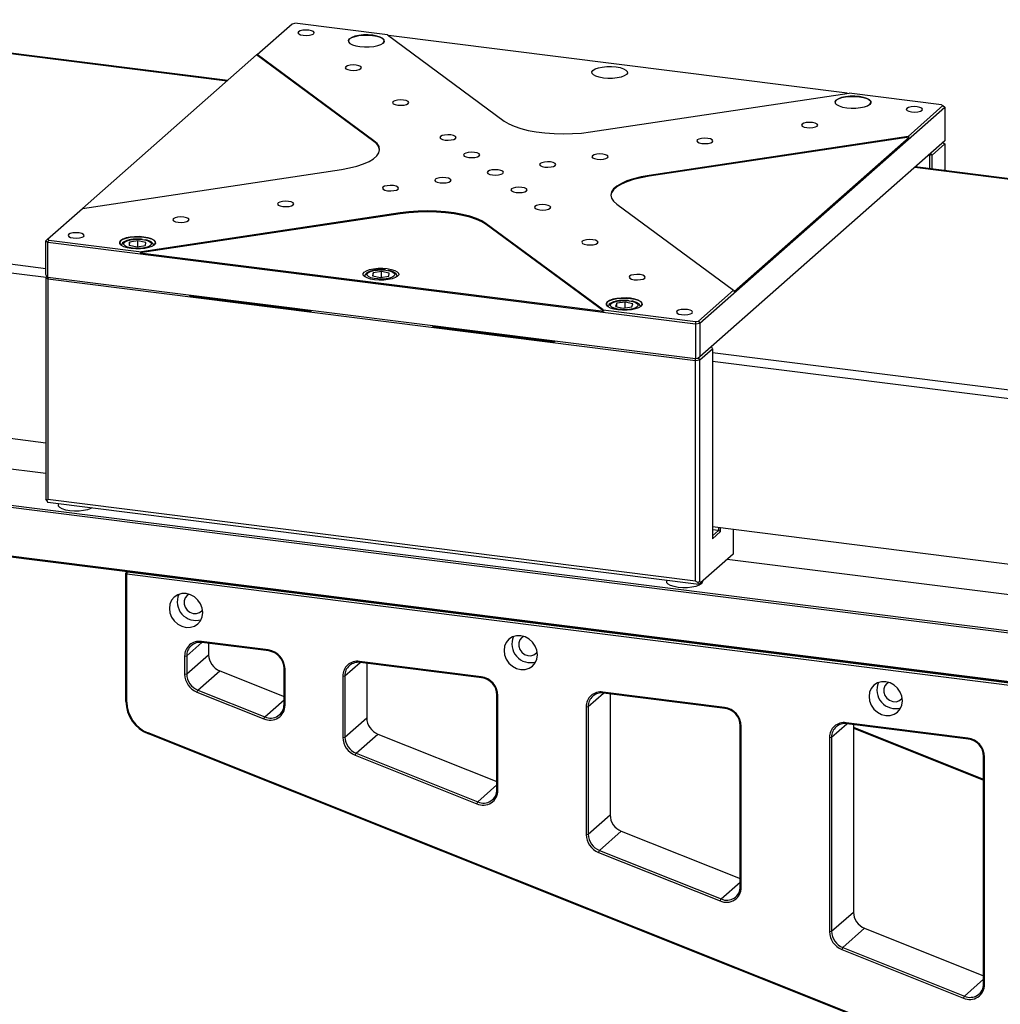
# Model space of a CAD drawing. Units: millimetres. Extents: x 12216 to 12513, y -7597 to -7387.
# Drawn here: x 12351 to 12390, y -7573 to -7533 of the extents above; entities that cross this region are included whole.
import ezdxf

# ---------------------------------------------------------------- set-up
doc = ezdxf.new("R2010")
doc.units = ezdxf.units.MM
doc.header["$LTSCALE"] = 10

msp = doc.modelspace()

# ---------------------------------------------------------------- linework, layer by layer
at = {"color": 8, "linetype": 'Continuous', "lineweight": 25}
for p, q in [((12339.6829, -7533.5009), (12358.9571, -7535.9293)), ((12386.4396, -7539.3917), (12408.0243, -7542.1111)), ((12351.7037, -7543.4466), (12331.3178, -7540.8782)), ((12331.2259, -7541.2044), (12351.7162, -7543.786)), ((12399.6592, -7549.4884), (12378.3541, -7546.8042)), ((12378.3541, -7547.142), (12399.3274, -7549.7844)), ((12357.3353, -7558.931), (12357.9433, -7558.3948)), ((12363.6587, -7559.7277), (12364.2667, -7559.1915)), ((12360.4595, -7561.3671), (12361.2266, -7560.6906)), ((12373.387, -7560.9534), (12373.995, -7560.4171)), ((12383.1153, -7562.179), (12383.7233, -7561.6428)), ((12368.9718, -7564.7654), (12369.7389, -7564.0889)), ((12378.7001, -7568.6491), (12379.4672, -7567.9725)), ((12388.4284, -7572.5328), (12389.1955, -7571.8562))]:
    msp.add_line(p, q, dxfattribs=at)
at = {"color": 7, "linetype": 'Continuous', "lineweight": 25}
for p, q in [((12358.9739, -7535.9144), (12339.7154, -7533.4881)), ((12361.5449, -7533.6471), (12361.6633, -7533.6292)), ((12365.3608, -7534.0951), (12361.6633, -7533.6292)), ((12360.1474, -7534.8796), (12361.5449, -7533.6471)), ((12365.3608, -7534.0951), (12370.0313, -7537.5439)), ((12383.7344, -7536.4328), (12365.3981, -7534.1227)), ((12360.1247, -7534.8996), (12353.1715, -7541.0317)), ((12360.1474, -7534.8796), (12360.1247, -7534.8996)), ((12364.8179, -7538.3651), (12360.1247, -7534.8996)), ((12364.8179, -7538.3283), (12360.1474, -7534.8796)), ((12373.4708, -7537.9772), (12383.8172, -7536.4204)), ((12387.5146, -7536.8862), (12383.8172, -7536.4204)), ((12377.8485, -7545.6201), (12387.6384, -7536.9862)), ((12387.5681, -7536.9257), (12386.1706, -7538.1582)), ((12387.5146, -7536.8862), (12387.5681, -7536.9257)), ((12387.5681, -7536.9257), (12387.6384, -7536.9862)), ((12387.6384, -7536.9862), (12387.6384, -7538.3345)), ((12364.8179, -7538.3283), (12364.8179, -7538.3651)), ((12386.1706, -7538.1582), (12375.8242, -7539.715)), ((12386.2209, -7538.1874), (12375.8242, -7539.7518)), ((12387.6384, -7538.3345), (12377.8485, -7546.9683)), ((12379.2174, -7544.3638), (12386.2209, -7538.1874)), ((12386.2209, -7538.1874), (12386.1706, -7538.1582)), ((12387.1328, -7538.9029), (12387.6384, -7538.457)), ((12387.5681, -7538.3965), (12387.6384, -7538.457)), ((12387.6384, -7538.457), (12387.6384, -7539.5258)), ((12386.9882, -7538.9078), (12387.049, -7538.9155)), ((12387.0909, -7538.8786), (12387.049, -7538.9155)), ((12387.049, -7539.4516), (12387.049, -7538.9155)), ((12387.072, -7538.834), (12387.0909, -7538.8786)), ((12387.1328, -7538.9029), (12387.0909, -7538.8786)), ((12387.1328, -7539.4621), (12387.1328, -7538.9029)), ((12353.1715, -7541.0317), (12363.5179, -7539.4748)), ((12408.0411, -7542.0963), (12386.4564, -7539.3769)), ((12375.8242, -7539.715), (12375.8242, -7539.7518)), ((12351.774, -7542.2642), (12353.1715, -7541.0317)), ((12374.5242, -7540.8615), (12379.1947, -7544.3103)), ((12365.8713, -7541.2494), (12355.4747, -7542.8138)), ((12365.8713, -7541.2126), (12355.5249, -7542.7695)), ((12365.8713, -7541.2126), (12365.8713, -7541.2494)), ((12373.9813, -7545.0948), (12369.3108, -7541.646)), ((12369.3108, -7541.646), (12369.3108, -7541.6827)), ((12374.004, -7545.1483), (12369.3108, -7541.6827)), ((12351.7037, -7542.3262), (12351.774, -7542.2642)), ((12351.8275, -7542.3037), (12351.774, -7542.2642)), ((12351.7037, -7542.3262), (12351.7793, -7542.382)), ((12351.7037, -7543.6744), (12351.7037, -7542.3262)), ((12351.7793, -7542.382), (12351.8275, -7542.3037)), ((12351.7793, -7542.382), (12377.6809, -7545.6453)), ((12351.7793, -7543.7915), (12351.7793, -7542.382)), ((12351.8275, -7542.3037), (12355.5249, -7542.7695)), ((12355.0538, -7542.3839), (12355.036, -7542.5088)), ((12355.036, -7542.5088), (12355.3517, -7542.5764)), ((12355.3873, -7542.3265), (12355.0538, -7542.3839)), ((12355.0538, -7542.5126), (12355.0538, -7542.3839)), ((12355.3517, -7542.5764), (12355.6853, -7542.5191)), ((12355.7031, -7542.3942), (12355.3873, -7542.3265)), ((12355.3873, -7542.5703), (12355.3873, -7542.3265)), ((12355.6853, -7542.5191), (12355.7031, -7542.3942)), ((12355.4747, -7542.8138), (12355.5249, -7542.7695)), ((12355.4747, -7542.8138), (12374.004, -7545.1483)), ((12351.7415, -7543.7636), (12351.7037, -7543.6744)), ((12351.7415, -7543.7636), (12351.7037, -7543.797)), ((12351.7037, -7543.797), (12351.7793, -7543.8528)), ((12351.7037, -7543.797), (12351.7037, -7552.6575)), ((12351.7793, -7543.7915), (12351.7415, -7543.7636)), ((12377.6809, -7547.0548), (12351.7793, -7543.7915)), ((12351.8143, -7543.7959), (12351.7793, -7543.8528)), ((12351.7793, -7543.8528), (12377.6809, -7547.1161)), ((12351.7793, -7543.8528), (12351.7793, -7552.6775)), ((12364.7841, -7543.6085), (12364.7626, -7543.7334)), ((12364.7626, -7543.7334), (12365.0764, -7543.802)), ((12365.1193, -7543.5523), (12364.7841, -7543.6085)), ((12364.7841, -7543.7381), (12364.7841, -7543.6085)), ((12365.0764, -7543.802), (12365.4116, -7543.7458)), ((12365.433, -7543.6209), (12365.1193, -7543.5523)), ((12365.1193, -7543.7948), (12365.1193, -7543.5523)), ((12365.4116, -7543.7458), (12365.433, -7543.6209)), ((12357.4506, -7544.506), (12357.4431, -7544.5326)), ((12357.4431, -7544.5326), (12357.4704, -7544.5085)), ((12357.4431, -7544.5326), (12362.3073, -7545.1454)), ((12379.1947, -7544.3103), (12377.7972, -7545.5428)), ((12379.1947, -7544.3103), (12379.2174, -7544.3638)), ((12374.5241, -7544.8286), (12374.4823, -7544.9529)), ((12374.4823, -7544.9529), (12374.7843, -7545.0271)), ((12374.8679, -7544.7785), (12374.5241, -7544.8286)), ((12374.5241, -7544.9632), (12374.5241, -7544.8286)), ((12374.7843, -7545.0271), (12375.1282, -7544.977)), ((12375.17, -7544.8527), (12374.8679, -7544.7785)), ((12374.8679, -7545.0149), (12374.8679, -7544.7785)), ((12375.1282, -7544.977), (12375.17, -7544.8527)), ((12362.3147, -7545.1189), (12362.3073, -7545.1454)), ((12373.9813, -7545.0948), (12374.004, -7545.1483)), ((12373.9813, -7545.0948), (12377.6787, -7545.5606)), ((12367.1714, -7545.7583), (12367.1789, -7545.7317)), ((12367.1714, -7545.7583), (12367.1987, -7545.7342)), ((12367.1714, -7545.7583), (12372.0356, -7546.3711)), ((12377.6787, -7545.5606), (12377.7972, -7545.5428)), ((12377.6787, -7545.5606), (12377.6809, -7545.6453)), ((12377.6809, -7545.6453), (12377.8485, -7545.6201)), ((12377.6809, -7545.6453), (12377.6809, -7547.0548)), ((12377.7972, -7545.5428), (12377.8485, -7545.6201)), ((12377.8485, -7545.6201), (12377.8485, -7546.9683)), ((12372.043, -7546.3445), (12372.0356, -7546.3711)), ((12378.3352, -7546.6004), (12378.2933, -7546.5761)), ((12378.3541, -7546.645), (12378.3352, -7546.6004)), ((12377.8485, -7546.9683), (12377.7647, -7547.0422)), ((12377.8485, -7547.0909), (12377.7972, -7547.0136)), ((12377.8485, -7547.0909), (12378.3541, -7546.645)), ((12378.3541, -7546.645), (12378.3541, -7554.2441)), ((12377.6809, -7547.1161), (12377.6793, -7547.0546)), ((12377.7647, -7547.0422), (12377.6809, -7547.0548)), ((12377.6809, -7547.1161), (12377.8485, -7547.0909)), ((12377.6809, -7555.9408), (12377.6809, -7547.1161)), ((12377.8485, -7555.9515), (12377.8485, -7547.0909)), ((12309.5701, -7547.7655), (12401.0875, -7559.2956)), ((12309.522, -7547.8438), (12401.0897, -7559.3803)), ((12331.2259, -7547.823), (12351.7037, -7550.4029)), ((12351.7037, -7551.6377), (12332.7369, -7549.2481)), ((12401.0897, -7561.3413), (12309.522, -7549.8049)), ((12401.0875, -7561.3792), (12309.5701, -7549.8491)), ((12351.7415, -7552.7109), (12351.7037, -7552.6575)), ((12351.7037, -7552.6575), (12351.7362, -7552.7156)), ((12351.7875, -7552.7929), (12351.7362, -7552.7156)), ((12351.7793, -7552.6775), (12351.7415, -7552.7109)), ((12351.7415, -7552.7109), (12351.7875, -7552.7929)), ((12377.6809, -7555.9408), (12351.7793, -7552.6775)), ((12377.8107, -7556.0715), (12351.7875, -7552.7929)), ((12378.3541, -7553.7605), (12398.9238, -7556.3521)), ((12378.592, -7553.9116), (12378.3541, -7553.8817)), ((12378.592, -7553.9116), (12378.3541, -7554.1215)), ((12378.3541, -7554.2441), (12378.6758, -7553.9603)), ((12378.592, -7553.7905), (12378.592, -7553.9116)), ((12378.6758, -7553.9603), (12378.592, -7553.9116)), ((12378.6758, -7553.9603), (12378.6758, -7553.8011)), ((12379.1814, -7553.8648), (12379.1814, -7554.8626)), ((12379.1814, -7554.8626), (12377.881, -7556.0095)), ((12398.9238, -7557.5869), (12378.9463, -7555.07)), ((12354.964, -7555.5682), (12354.9032, -7555.6218)), ((12354.9032, -7555.6218), (12354.941, -7555.6497)), ((12354.9032, -7560.7511), (12354.9032, -7555.6218)), ((12354.941, -7555.6497), (12354.964, -7555.5682)), ((12354.941, -7555.6497), (12401.2721, -7561.4869)), ((12354.941, -7560.7791), (12354.941, -7555.6497)), ((12354.964, -7555.5682), (12401.2343, -7561.3977)), ((12377.7647, -7555.9895), (12377.6809, -7555.9408)), ((12377.8485, -7555.9515), (12377.7647, -7555.9895)), ((12377.8107, -7556.0715), (12377.7647, -7555.9895)), ((12377.881, -7556.0095), (12377.8107, -7556.0715)), ((12377.881, -7556.0095), (12377.8485, -7555.9515)), ((12360.5956, -7558.6909), (12357.9203, -7558.3538)), ((12357.9203, -7558.3538), (12357.9433, -7558.3948)), ((12360.6186, -7558.7319), (12357.9433, -7558.3948)), ((12358.2086, -7558.4282), (12358.2086, -7558.8809)), ((12360.5956, -7558.6909), (12360.6186, -7558.7319)), ((12357.2515, -7558.9436), (12357.3353, -7558.931)), ((12357.2515, -7558.9436), (12357.2515, -7559.6637)), ((12357.3353, -7559.6511), (12358.2086, -7558.8809)), ((12357.3353, -7558.931), (12357.3353, -7559.6511)), ((12369.1079, -7559.7633), (12364.2437, -7559.1505)), ((12364.2437, -7559.1505), (12364.2667, -7559.1915)), ((12369.1309, -7559.8043), (12364.2667, -7559.1915)), ((12364.532, -7559.2249), (12364.532, -7561.4053)), ((12357.7842, -7560.2991), (12358.6575, -7559.529)), ((12358.6575, -7559.529), (12361.2266, -7560.5546)), ((12361.2644, -7559.4492), (12361.2266, -7559.4213)), ((12361.2266, -7560.8723), (12361.2266, -7559.4213)), ((12361.2644, -7560.9002), (12361.2644, -7559.4492)), ((12357.2515, -7559.6637), (12357.3353, -7559.6511)), ((12363.5749, -7559.7403), (12363.6587, -7559.7277)), ((12363.5749, -7559.7403), (12363.5749, -7562.1881)), ((12363.6587, -7559.7277), (12363.6587, -7562.1755)), ((12369.1079, -7559.7633), (12369.1309, -7559.8043)), ((12357.7453, -7560.3765), (12357.7842, -7560.2991)), ((12357.7453, -7560.3765), (12360.4206, -7561.4446)), ((12357.7842, -7560.2991), (12360.4595, -7561.3671)), ((12378.8362, -7560.989), (12373.972, -7560.3761)), ((12373.972, -7560.3761), (12373.995, -7560.4171)), ((12354.941, -7560.7791), (12354.9032, -7560.7511)), ((12369.7767, -7560.5217), (12369.7389, -7560.4937)), ((12369.7389, -7564.2705), (12369.7389, -7560.4937)), ((12369.7767, -7564.2985), (12369.7767, -7560.5217)), ((12378.8592, -7561.03), (12373.995, -7560.4171)), ((12374.2603, -7560.4506), (12374.2603, -7565.289)), ((12361.2266, -7560.8723), (12361.2644, -7560.9002)), ((12373.3032, -7560.966), (12373.387, -7560.9534)), ((12373.3032, -7560.966), (12373.3032, -7566.0718)), ((12373.387, -7560.9534), (12373.387, -7566.0592)), ((12378.8362, -7560.989), (12378.8592, -7561.03)), ((12360.4206, -7561.4446), (12360.4595, -7561.3671)), ((12363.6587, -7562.1755), (12364.532, -7561.4053)), ((12379.505, -7561.7473), (12379.4672, -7561.7194)), ((12379.4672, -7568.1542), (12379.4672, -7561.7194)), ((12379.505, -7568.1822), (12379.505, -7561.7473)), ((12388.5645, -7562.2146), (12383.7003, -7561.6018)), ((12383.7003, -7561.6018), (12383.7233, -7561.6428)), ((12388.5875, -7562.2556), (12383.7233, -7561.6428)), ((12383.9886, -7561.6762), (12383.9886, -7569.1727)), ((12383.9886, -7561.7838), (12389.1955, -7563.8625)), ((12383.9886, -7561.8178), (12389.1955, -7563.8965)), ((12395.1124, -7577.7068), (12355.794, -7562.0103)), ((12355.8011, -7562.0472), (12355.794, -7562.0103)), ((12395.1194, -7577.7437), (12355.8011, -7562.0472)), ((12363.5749, -7562.1881), (12363.6587, -7562.1755)), ((12364.1076, -7562.8235), (12364.9809, -7562.0534)), ((12364.9809, -7562.0534), (12369.7389, -7563.9528)), ((12383.0315, -7562.1916), (12383.1153, -7562.179)), ((12383.0315, -7562.1916), (12383.0315, -7569.9555)), ((12383.1153, -7562.179), (12383.1153, -7569.9429)), ((12388.5645, -7562.2146), (12388.5875, -7562.2556)), ((12364.0687, -7562.9009), (12364.1076, -7562.8235)), ((12364.0687, -7562.9009), (12368.9329, -7564.8428)), ((12364.1076, -7562.8235), (12368.9718, -7564.7654)), ((12389.2333, -7562.973), (12389.1955, -7562.9451)), ((12389.1955, -7572.0379), (12389.1955, -7562.9451)), ((12389.2333, -7572.0659), (12389.2333, -7562.973)), ((12369.7389, -7564.2705), (12369.7767, -7564.2985)), ((12368.9329, -7564.8428), (12368.9718, -7564.7654)), ((12373.387, -7566.0592), (12374.2603, -7565.289)), ((12373.3032, -7566.0718), (12373.387, -7566.0592)), ((12373.8359, -7566.7072), (12374.7092, -7565.9371)), ((12374.7092, -7565.9371), (12379.4672, -7567.8365)), ((12373.797, -7566.7846), (12373.8359, -7566.7072)), ((12373.797, -7566.7846), (12378.6612, -7568.7265)), ((12373.8359, -7566.7072), (12378.7001, -7568.6491)), ((12379.4672, -7568.1542), (12379.505, -7568.1822)), ((12378.6612, -7568.7265), (12378.7001, -7568.6491)), ((12383.1153, -7569.9429), (12383.9886, -7569.1727)), ((12384.4375, -7569.8208), (12383.5642, -7570.5909)), ((12384.4375, -7569.8208), (12389.1955, -7571.7202)), ((12383.0315, -7569.9555), (12383.1153, -7569.9429)), ((12383.5642, -7570.5909), (12383.5253, -7570.6683)), ((12383.5642, -7570.5909), (12388.4284, -7572.5328)), ((12383.5253, -7570.6683), (12388.3895, -7572.6102)), ((12389.2333, -7572.0659), (12389.1955, -7572.0379)), ((12388.3895, -7572.6102), (12388.4284, -7572.5328))]:
    msp.add_line(p, q, dxfattribs=at)
at = {"color": 7, "linetype": 'Continuous', "lineweight": 25, "flags": 128}
for points in [[(12361.9919, -7534.1107), (12362.117, -7534.1177), (12362.2406, -7534.1081), (12362.3437, -7534.0836), (12362.4109, -7534.0477), (12362.4317, -7534.006), (12362.4031, -7533.9648), (12362.3294, -7533.9304), (12362.2218, -7533.9081), (12362.0967, -7533.9011), (12361.9731, -7533.9107), (12361.87, -7533.9352), (12361.8028, -7533.9711), (12361.782, -7534.0128), (12361.8106, -7534.054), (12361.8844, -7534.0884), (12361.9919, -7534.1107)], [(12364.262, -7534.56), (12364.4446, -7534.5743), (12364.632, -7534.5723), (12364.8115, -7534.5543), (12364.9708, -7534.5214), (12365.0992, -7534.4758), (12365.1878, -7534.4207), (12365.2306, -7534.3599), (12365.2248, -7534.2974), (12365.1706, -7534.2376), (12365.0718, -7534.1845), (12364.9351, -7534.1417), (12364.7699, -7534.1121), (12364.5873, -7534.0978), (12364.3999, -7534.0998), (12364.2204, -7534.1179), (12364.0611, -7534.1508), (12363.9327, -7534.1964), (12363.8441, -7534.2514), (12363.8013, -7534.3123), (12363.8071, -7534.3747), (12363.8613, -7534.4346), (12363.9601, -7534.4877), (12364.0968, -7534.5305), (12364.262, -7534.56)], [(12363.8471, -7534.4234), (12363.8103, -7534.3776), (12363.8045, -7534.3154), (12363.8471, -7534.2549), (12363.9353, -7534.2), (12364.0631, -7534.1547), (12364.2218, -7534.1219), (12364.4005, -7534.1039), (12364.587, -7534.102), (12364.7687, -7534.1162), (12364.9332, -7534.1456), (12365.0693, -7534.1882), (12365.1676, -7534.2411), (12365.2216, -7534.3006), (12365.2274, -7534.3628), (12365.1848, -7534.4234), (12365.1848, -7534.4234)], [(12363.883, -7535.5071), (12364.0081, -7535.5141), (12364.1316, -7535.5045), (12364.2348, -7535.4799), (12364.3019, -7535.4441), (12364.3227, -7535.4024), (12364.2941, -7535.3612), (12364.2204, -7535.3268), (12364.1128, -7535.3044), (12363.9877, -7535.2975), (12363.8642, -7535.307), (12363.761, -7535.3316), (12363.6939, -7535.3675), (12363.6731, -7535.4092), (12363.7017, -7535.4504), (12363.7754, -7535.4847), (12363.883, -7535.5071)], [(12373.9915, -7535.8214), (12373.827, -7535.792), (12373.6909, -7535.7494), (12373.5926, -7535.6966), (12373.5386, -7535.637), (12373.5328, -7535.5748), (12373.5754, -7535.5142), (12373.6637, -7535.4594), (12373.7914, -7535.4141), (12373.9501, -7535.3813), (12374.1288, -7535.3633), (12374.3153, -7535.3613), (12374.497, -7535.3756), (12374.6615, -7535.405), (12374.7976, -7535.4476), (12374.8959, -7535.5004), (12374.9499, -7535.56), (12374.9557, -7535.6222), (12374.9131, -7535.6828), (12374.8249, -7535.7376), (12374.6971, -7535.7829), (12374.5384, -7535.8157), (12374.3597, -7535.8337), (12374.1732, -7535.8357), (12373.9915, -7535.8214)], [(12365.774, -7536.9035), (12365.8991, -7536.9104), (12366.0227, -7536.9009), (12366.1258, -7536.8763), (12366.193, -7536.8405), (12366.2138, -7536.7988), (12366.1852, -7536.7576), (12366.1114, -7536.7232), (12366.0039, -7536.7008), (12365.8788, -7536.6939), (12365.7552, -7536.7034), (12365.6521, -7536.728), (12365.5849, -7536.7639), (12365.5641, -7536.8056), (12365.5927, -7536.8467), (12365.6665, -7536.8811), (12365.774, -7536.9035)], [(12383.7186, -7537.0113), (12383.9012, -7537.0256), (12384.0886, -7537.0237), (12384.2681, -7537.0056), (12384.4274, -7536.9727), (12384.5558, -7536.9271), (12384.6444, -7536.872), (12384.6873, -7536.8112), (12384.6814, -7536.7487), (12384.6272, -7536.6889), (12384.5284, -7536.6358), (12384.3917, -7536.593), (12384.2265, -7536.5634), (12384.044, -7536.5491), (12383.8566, -7536.5511), (12383.6771, -7536.5692), (12383.5177, -7536.6021), (12383.3893, -7536.6477), (12383.3007, -7536.7027), (12383.2579, -7536.7636), (12383.2637, -7536.8261), (12383.3179, -7536.8859), (12383.4167, -7536.939), (12383.5534, -7536.9818), (12383.7186, -7537.0113)], [(12383.3037, -7536.8747), (12383.267, -7536.8289), (12383.2611, -7536.7668), (12383.3037, -7536.7062), (12383.392, -7536.6514), (12383.5197, -7536.606), (12383.6784, -7536.5732), (12383.8571, -7536.5552), (12384.0436, -7536.5533), (12384.2254, -7536.5675), (12384.3898, -7536.5969), (12384.5259, -7536.6395), (12384.6242, -7536.6924), (12384.6782, -7536.7519), (12384.684, -7536.8141), (12384.6414, -7536.8747), (12384.6414, -7536.8747)], [(12386.3127, -7537.1749), (12386.4378, -7537.1818), (12386.5613, -7537.1723), (12386.6645, -7537.1477), (12386.7316, -7537.1118), (12386.7525, -7537.0701), (12386.7238, -7537.029), (12386.6501, -7536.9946), (12386.5425, -7536.9722), (12386.4174, -7536.9652), (12386.2939, -7536.9748), (12386.1907, -7536.9994), (12386.1236, -7537.0352), (12386.1028, -7537.0769), (12386.1314, -7537.1181), (12386.2051, -7537.1525), (12386.3127, -7537.1749)], [(12370.0313, -7537.5439), (12370.2077, -7537.6527), (12370.4287, -7537.752), (12370.6898, -7537.8398), (12370.9858, -7537.9143), (12371.3106, -7537.9741), (12371.6577, -7538.0178), (12372.0198, -7538.0446), (12372.3897, -7538.0539), (12372.7598, -7538.0457), (12373.1226, -7538.0199), (12373.4708, -7537.9772)], [(12382.1236, -7537.8052), (12382.2487, -7537.8122), (12382.3722, -7537.8026), (12382.4754, -7537.778), (12382.5425, -7537.7422), (12382.5633, -7537.7005), (12382.5347, -7537.6593), (12382.461, -7537.6249), (12382.3534, -7537.6025), (12382.2283, -7537.5956), (12382.1048, -7537.6051), (12382.0016, -7537.6297), (12381.9345, -7537.6656), (12381.9136, -7537.7073), (12381.9423, -7537.7484), (12382.016, -7537.7828), (12382.1236, -7537.8052)], [(12363.5179, -7539.4748), (12363.8442, -7539.416), (12364.1422, -7539.3424), (12364.4056, -7539.2553), (12364.6292, -7539.1567), (12364.8084, -7539.0484), (12364.9396, -7538.9327), (12365.02, -7538.812), (12365.0481, -7538.6887), (12365.0233, -7538.5653), (12364.946, -7538.4444), (12364.8179, -7538.3283)], [(12367.6651, -7538.2999), (12367.7902, -7538.3068), (12367.9137, -7538.2973), (12368.0169, -7538.2727), (12368.084, -7538.2368), (12368.1048, -7538.1951), (12368.0762, -7538.154), (12368.0025, -7538.1196), (12367.8949, -7538.0972), (12367.7698, -7538.0903), (12367.6463, -7538.0998), (12367.5431, -7538.1244), (12367.476, -7538.1602), (12367.4552, -7538.2019), (12367.4838, -7538.2431), (12367.5575, -7538.2775), (12367.6651, -7538.2999)], [(12377.9344, -7538.4356), (12378.0595, -7538.4425), (12378.1831, -7538.433), (12378.2862, -7538.4084), (12378.3533, -7538.3725), (12378.3742, -7538.3308), (12378.3456, -7538.2897), (12378.2718, -7538.2553), (12378.1642, -7538.2329), (12378.0392, -7538.2259), (12377.9156, -7538.2355), (12377.8124, -7538.2601), (12377.7453, -7538.2959), (12377.7245, -7538.3376), (12377.7531, -7538.3788), (12377.8268, -7538.4132), (12377.9344, -7538.4356)], [(12368.6106, -7538.9981), (12368.7357, -7539.005), (12368.8592, -7538.9955), (12368.9624, -7538.9709), (12369.0295, -7538.935), (12369.0504, -7538.8933), (12369.0217, -7538.8522), (12368.948, -7538.8178), (12368.8404, -7538.7954), (12368.7153, -7538.7885), (12368.5918, -7538.798), (12368.4886, -7538.8226), (12368.4215, -7538.8584), (12368.4007, -7538.9001), (12368.4293, -7538.9413), (12368.503, -7538.9757), (12368.6106, -7538.9981)], [(12373.7453, -7539.0659), (12373.8704, -7539.0729), (12373.9939, -7539.0633), (12374.0971, -7539.0387), (12374.1642, -7539.0029), (12374.185, -7538.9612), (12374.1564, -7538.92), (12374.0827, -7538.8856), (12373.9751, -7538.8632), (12373.85, -7538.8563), (12373.7265, -7538.8658), (12373.6233, -7538.8904), (12373.5562, -7538.9263), (12373.5354, -7538.968), (12373.564, -7539.0091), (12373.6377, -7539.0435), (12373.7453, -7539.0659)], [(12369.5561, -7539.6963), (12369.6812, -7539.7032), (12369.8048, -7539.6937), (12369.9079, -7539.6691), (12369.9751, -7539.6332), (12369.9959, -7539.5915), (12369.9673, -7539.5504), (12369.8935, -7539.516), (12369.786, -7539.4936), (12369.6609, -7539.4866), (12369.5373, -7539.4962), (12369.4341, -7539.5208), (12369.367, -7539.5566), (12369.3462, -7539.5983), (12369.3748, -7539.6395), (12369.4485, -7539.6739), (12369.5561, -7539.6963)], [(12371.6507, -7539.3811), (12371.7758, -7539.388), (12371.8993, -7539.3785), (12372.0025, -7539.3539), (12372.0696, -7539.3181), (12372.0905, -7539.2764), (12372.0618, -7539.2352), (12371.9881, -7539.2008), (12371.8805, -7539.1784), (12371.7554, -7539.1715), (12371.6319, -7539.181), (12371.5287, -7539.2056), (12371.4616, -7539.2414), (12371.4408, -7539.2831), (12371.4694, -7539.3243), (12371.5431, -7539.3587), (12371.6507, -7539.3811)], [(12367.4616, -7540.0114), (12367.5867, -7540.0184), (12367.7102, -7540.0088), (12367.8134, -7539.9843), (12367.8805, -7539.9484), (12367.9013, -7539.9067), (12367.8727, -7539.8655), (12367.799, -7539.8311), (12367.6914, -7539.8088), (12367.5663, -7539.8018), (12367.4428, -7539.8114), (12367.3396, -7539.8359), (12367.2725, -7539.8718), (12367.2516, -7539.9135), (12367.2803, -7539.9547), (12367.354, -7539.9891), (12367.4616, -7540.0114)], [(12375.8242, -7539.715), (12375.4978, -7539.7738), (12375.1999, -7539.8475), (12374.9365, -7539.9345), (12374.7128, -7540.0332), (12374.5336, -7540.1415), (12374.4025, -7540.2571), (12374.3221, -7540.3778), (12374.294, -7540.5011), (12374.3188, -7540.6245), (12374.3961, -7540.7455), (12374.5242, -7540.8615)], [(12375.8242, -7539.7518), (12375.4978, -7539.8106), (12375.1999, -7539.8842), (12374.9365, -7539.9713), (12374.7128, -7540.07), (12374.5336, -7540.1782), (12374.4025, -7540.2939), (12374.3221, -7540.4146), (12374.2945, -7540.5233)], [(12365.367, -7540.3266), (12365.4921, -7540.3336), (12365.6156, -7540.324), (12365.7188, -7540.2994), (12365.7859, -7540.2636), (12365.8067, -7540.2219), (12365.7781, -7540.1807), (12365.7044, -7540.1463), (12365.5968, -7540.1239), (12365.4717, -7540.117), (12365.3482, -7540.1265), (12365.245, -7540.1511), (12365.1779, -7540.187), (12365.1571, -7540.2287), (12365.1857, -7540.2698), (12365.2594, -7540.3042), (12365.367, -7540.3266)], [(12370.5017, -7540.3945), (12370.6268, -7540.4014), (12370.7503, -7540.3919), (12370.8535, -7540.3673), (12370.9206, -7540.3314), (12370.9414, -7540.2897), (12370.9128, -7540.2485), (12370.8391, -7540.2141), (12370.7315, -7540.1918), (12370.6064, -7540.1848), (12370.4829, -7540.1944), (12370.3797, -7540.2189), (12370.3126, -7540.2548), (12370.2917, -7540.2965), (12370.3204, -7540.3377), (12370.3941, -7540.3721), (12370.5017, -7540.3945)], [(12361.1779, -7540.957), (12361.3029, -7540.9639), (12361.4265, -7540.9544), (12361.5297, -7540.9298), (12361.5968, -7540.8939), (12361.6176, -7540.8522), (12361.589, -7540.811), (12361.5153, -7540.7767), (12361.4077, -7540.7543), (12361.2826, -7540.7473), (12361.159, -7540.7569), (12361.0559, -7540.7815), (12360.9887, -7540.8173), (12360.9679, -7540.859), (12360.9965, -7540.9002), (12361.0703, -7540.9346), (12361.1779, -7540.957)], [(12371.4472, -7541.0926), (12371.5723, -7541.0996), (12371.6958, -7541.09), (12371.799, -7541.0655), (12371.8661, -7541.0296), (12371.8869, -7540.9879), (12371.8583, -7540.9467), (12371.7846, -7540.9123), (12371.677, -7540.89), (12371.5519, -7540.883), (12371.4284, -7540.8926), (12371.3252, -7540.9171), (12371.2581, -7540.953), (12371.2373, -7540.9947), (12371.2659, -7541.0359), (12371.3396, -7541.0703), (12371.4472, -7541.0926)], [(12356.9887, -7541.5873), (12357.1138, -7541.5943), (12357.2373, -7541.5847), (12357.3405, -7541.5601), (12357.4076, -7541.5243), (12357.4285, -7541.4826), (12357.3998, -7541.4414), (12357.3261, -7541.407), (12357.2185, -7541.3846), (12357.0934, -7541.3777), (12356.9699, -7541.3872), (12356.8667, -7541.4118), (12356.7996, -7541.4477), (12356.7788, -7541.4894), (12356.8074, -7541.5305), (12356.8811, -7541.5649), (12356.9887, -7541.5873)], [(12369.3108, -7541.646), (12369.1344, -7541.5372), (12368.9134, -7541.4379), (12368.6522, -7541.3501), (12368.3563, -7541.2755), (12368.0314, -7541.2158), (12367.6844, -7541.1721), (12367.3223, -7541.1453), (12366.9524, -7541.1359), (12366.5823, -7541.1442), (12366.2194, -7541.1699), (12365.8713, -7541.2126)], [(12369.3108, -7541.6827), (12369.1344, -7541.574), (12368.9134, -7541.4746), (12368.6522, -7541.3868), (12368.3563, -7541.3123), (12368.0314, -7541.2526), (12367.6844, -7541.2088), (12367.3223, -7541.182), (12366.9524, -7541.1727), (12366.5823, -7541.181), (12366.2194, -7541.2067), (12365.8713, -7541.2494)], [(12352.7996, -7542.2177), (12352.9246, -7542.2246), (12353.0482, -7542.2151), (12353.1514, -7542.1905), (12353.2185, -7542.1546), (12353.2393, -7542.1129), (12353.2107, -7542.0717), (12353.137, -7542.0374), (12353.0294, -7542.015), (12352.9043, -7542.008), (12352.7807, -7542.0176), (12352.6776, -7542.0422), (12352.6105, -7542.078), (12352.5896, -7542.1197), (12352.6182, -7542.1609), (12352.692, -7542.1953), (12352.7996, -7542.2177)], [(12354.6977, -7542.3178), (12354.6548, -7542.3787), (12354.6607, -7542.4411), (12354.7149, -7542.501), (12354.8137, -7542.5541), (12354.9503, -7542.5969), (12355.1156, -7542.6264), (12355.2981, -7542.6407), (12355.4855, -7542.6387), (12355.665, -7542.6207), (12355.8244, -7542.5877), (12355.9528, -7542.5422), (12356.0414, -7542.4871), (12356.0842, -7542.4263), (12356.0783, -7542.3638), (12356.0242, -7542.304), (12355.9254, -7542.2508), (12355.7887, -7542.2081), (12355.6235, -7542.1785), (12355.4409, -7542.1642), (12355.2535, -7542.1662), (12355.074, -7542.1843), (12354.9146, -7542.2172), (12354.7863, -7542.2627), (12354.6977, -7542.3178)], [(12354.7007, -7542.4898), (12354.6639, -7542.444), (12354.6581, -7542.3818), (12354.7007, -7542.3213), (12354.7889, -7542.2664), (12354.9167, -7542.2211), (12355.0753, -7542.1883), (12355.254, -7542.1703), (12355.4406, -7542.1684), (12355.6223, -7542.1826), (12355.7868, -7542.212), (12355.9229, -7542.2546), (12356.0212, -7542.3075), (12356.0751, -7542.367), (12356.081, -7542.4292), (12356.0383, -7542.4898), (12356.0383, -7542.4898)], [(12355.5649, -7542.2792), (12355.7085, -7542.3061), (12355.751, -7542.3183)], [(12373.3382, -7542.489), (12373.4633, -7542.496), (12373.5869, -7542.4864), (12373.69, -7542.4619), (12373.7572, -7542.426), (12373.778, -7542.3843), (12373.7494, -7542.3431), (12373.6756, -7542.3087), (12373.568, -7542.2864), (12373.443, -7542.2794), (12373.3194, -7542.2889), (12373.2162, -7542.3135), (12373.1491, -7542.3494), (12373.1283, -7542.3911), (12373.1569, -7542.4323), (12373.2306, -7542.4667), (12373.3382, -7542.489)], [(12364.845, -7543.8878), (12364.6806, -7543.8584), (12364.5445, -7543.8158), (12364.4462, -7543.7629), (12364.3922, -7543.7034), (12364.3864, -7543.6412), (12364.429, -7543.5806), (12364.5172, -7543.5258), (12364.645, -7543.4804), (12364.8037, -7543.4477), (12364.9823, -7543.4297), (12365.1689, -7543.4277), (12365.3506, -7543.4419), (12365.5151, -7543.4714), (12365.6512, -7543.5139), (12365.7495, -7543.5668), (12365.8034, -7543.6264), (12365.8093, -7543.6886), (12365.7667, -7543.7492), (12365.6784, -7543.804), (12365.5507, -7543.8493), (12365.392, -7543.8821), (12365.2133, -7543.9001), (12365.0268, -7543.902), (12364.845, -7543.8878)], [(12365.2932, -7543.5049), (12365.4368, -7543.5317), (12365.4793, -7543.5439)], [(12375.2293, -7543.8854), (12375.3544, -7543.8923), (12375.4779, -7543.8828), (12375.5811, -7543.8582), (12375.6482, -7543.8224), (12375.669, -7543.7807), (12375.6404, -7543.7395), (12375.5667, -7543.7051), (12375.4591, -7543.6827), (12375.334, -7543.6758), (12375.2105, -7543.6853), (12375.1073, -7543.7099), (12375.0402, -7543.7458), (12375.0193, -7543.7875), (12375.048, -7543.8286), (12375.1217, -7543.863), (12375.2293, -7543.8854)], [(12374.1543, -7544.7691), (12374.1114, -7544.83), (12374.1173, -7544.8924), (12374.1715, -7544.9523), (12374.2703, -7545.0054), (12374.407, -7545.0482), (12374.5722, -7545.0777), (12374.7547, -7545.092), (12374.9422, -7545.09), (12375.1217, -7545.072), (12375.281, -7545.0391), (12375.4094, -7544.9935), (12375.498, -7544.9384), (12375.5408, -7544.8776), (12375.535, -7544.8151), (12375.4808, -7544.7553), (12375.382, -7544.7021), (12375.2453, -7544.6594), (12375.0801, -7544.6298), (12374.8975, -7544.6155), (12374.7101, -7544.6175), (12374.5306, -7544.6356), (12374.3713, -7544.6685), (12374.2429, -7544.714), (12374.1543, -7544.7691)], [(12374.1573, -7544.9411), (12374.1205, -7544.8953), (12374.1147, -7544.8331), (12374.1573, -7544.7726), (12374.2455, -7544.7177), (12374.3733, -7544.6724), (12374.532, -7544.6396), (12374.7107, -7544.6216), (12374.8972, -7544.6197), (12375.0789, -7544.6339), (12375.2434, -7544.6633), (12375.3795, -7544.7059), (12375.4778, -7544.7588), (12375.5318, -7544.8183), (12375.5376, -7544.8805), (12375.495, -7544.9411), (12375.495, -7544.9411)], [(12375.0215, -7544.7305), (12375.1651, -7544.7574), (12375.2076, -7544.7696)], [(12377.1203, -7545.2818), (12377.2454, -7545.2887), (12377.369, -7545.2792), (12377.4721, -7545.2546), (12377.5392, -7545.2188), (12377.5601, -7545.1771), (12377.5315, -7545.1359), (12377.4577, -7545.1015), (12377.3501, -7545.0791), (12377.2251, -7545.0722), (12377.1015, -7545.0817), (12376.9983, -7545.1063), (12376.9312, -7545.1421), (12376.9104, -7545.1838), (12376.939, -7545.225), (12377.0127, -7545.2594), (12377.1203, -7545.2818)], [(12353.5451, -7553.0143), (12353.4951, -7553.0411), (12353.3673, -7553.0865), (12353.2086, -7553.1193), (12353.03, -7553.1373), (12352.8434, -7553.1392), (12352.6617, -7553.125), (12352.4972, -7553.0956), (12352.3611, -7553.053), (12352.2628, -7553.0001), (12352.2089, -7552.9406), (12352.203, -7552.8784), (12352.2187, -7552.8472)], [(12377.9486, -7555.9499), (12377.9467, -7555.9899), (12377.9041, -7556.0504), (12377.8158, -7556.1053), (12377.6881, -7556.1506), (12377.5294, -7556.1834), (12377.3507, -7556.2014), (12377.1642, -7556.2033), (12376.9824, -7556.1891), (12376.818, -7556.1597), (12376.6819, -7556.1171), (12376.5836, -7556.0642), (12376.5296, -7556.0047), (12376.5238, -7555.9425), (12376.5394, -7555.9113)], [(12357.9811, -7557.1971), (12357.9583, -7557.0198), (12357.8915, -7556.8488), (12357.7852, -7556.6957), (12357.6467, -7556.5712), (12357.4854, -7556.4835), (12357.3123, -7556.4387), (12357.1392, -7556.4399), (12356.9779, -7556.4869), (12356.8394, -7556.5766), (12356.7331, -7556.7028), (12356.6663, -7556.857), (12356.6435, -7557.0286), (12356.6663, -7557.2059), (12356.7331, -7557.3769), (12356.8394, -7557.5299), (12356.9779, -7557.6545), (12357.1392, -7557.7422), (12357.3123, -7557.7869), (12357.4854, -7557.7858), (12357.6467, -7557.7388), (12357.7852, -7557.6491), (12357.8915, -7557.5229), (12357.9583, -7557.3687), (12357.9811, -7557.1971)], [(12357.4327, -7556.4649), (12357.3572, -7556.5104), (12357.2773, -7556.6038), (12357.235, -7556.7225), (12357.235, -7556.8536), (12357.2773, -7556.983), (12357.3572, -7557.0965), (12357.4661, -7557.182), (12357.5922, -7557.2301), (12357.7219, -7557.2356), (12357.841, -7557.1979), (12357.9367, -7557.1212), (12357.9702, -7557.0744)], [(12371.3575, -7558.8824), (12371.3348, -7558.705), (12371.2679, -7558.534), (12371.1617, -7558.381), (12371.0231, -7558.2564), (12370.8618, -7558.1688), (12370.6887, -7558.124), (12370.5156, -7558.1252), (12370.3543, -7558.1722), (12370.2158, -7558.2619), (12370.1095, -7558.3881), (12370.0427, -7558.5422), (12370.0199, -7558.7138), (12370.0427, -7558.8912), (12370.1095, -7559.0622), (12370.2158, -7559.2152), (12370.3543, -7559.3398), (12370.5156, -7559.4274), (12370.6887, -7559.4722), (12370.8618, -7559.471), (12371.0231, -7559.424), (12371.1617, -7559.3344), (12371.2679, -7559.2081), (12371.3348, -7559.054), (12371.3575, -7558.8824)], [(12370.8091, -7558.1502), (12370.7336, -7558.1957), (12370.6537, -7558.2891), (12370.6114, -7558.4078), (12370.6114, -7558.5389), (12370.6537, -7558.6683), (12370.7336, -7558.7818), (12370.8425, -7558.8673), (12370.9686, -7558.9153), (12371.0983, -7558.9208), (12371.2174, -7558.8832), (12371.3131, -7558.8064), (12371.3466, -7558.7596)], [(12385.95, -7560.7208), (12385.9272, -7560.5435), (12385.8604, -7560.3725), (12385.7541, -7560.2195), (12385.6156, -7560.0949), (12385.4543, -7560.0072), (12385.2812, -7559.9625), (12385.1081, -7559.9636), (12384.9468, -7560.0107), (12384.8083, -7560.1003), (12384.702, -7560.2266), (12384.6352, -7560.3807), (12384.6124, -7560.5523), (12384.6352, -7560.7297), (12384.702, -7560.9007), (12384.8083, -7561.0537), (12384.9468, -7561.1782), (12385.1081, -7561.2659), (12385.2812, -7561.3107), (12385.4543, -7561.3095), (12385.6156, -7561.2625), (12385.7541, -7561.1728), (12385.8604, -7561.0466), (12385.9272, -7560.8924), (12385.95, -7560.7208)], [(12385.4016, -7559.9886), (12385.3261, -7560.0342), (12385.2462, -7560.1276), (12385.2039, -7560.2463), (12385.2039, -7560.3774), (12385.2462, -7560.5067), (12385.3261, -7560.6203), (12385.435, -7560.7057), (12385.5611, -7560.7538), (12385.6908, -7560.7593), (12385.8099, -7560.7217), (12385.9056, -7560.6449), (12385.9391, -7560.5981)]]:
    msp.add_lwpolyline(points, dxfattribs=at)
at = {"color": 8, "linetype": 'Continuous', "lineweight": 25, "flags": 128}
for points in [[(12355.751, -7542.3183), (12355.8221, -7542.3458), (12355.8954, -7542.395), (12355.922, -7542.4492), (12355.8995, -7542.5035), (12355.8299, -7542.5533), (12355.7194, -7542.594), (12355.5779, -7542.6221), (12355.4178, -7542.635), (12355.2534, -7542.6315), (12355.0993, -7542.6121), (12354.9693, -7542.5785), (12354.8748, -7542.5335), (12354.8243, -7542.4812), (12354.8222, -7542.4263), (12354.8687, -7542.3737), (12354.9598, -7542.3279), (12355.0873, -7542.2932), (12355.2398, -7542.2725), (12355.4038, -7542.2677), (12355.5649, -7542.2792), (12355.5649, -7542.2792)], [(12365.4793, -7543.5439), (12365.5504, -7543.5715), (12365.6237, -7543.6206), (12365.6503, -7543.6748), (12365.6278, -7543.7292), (12365.5582, -7543.779), (12365.4477, -7543.8197), (12365.3062, -7543.8477), (12365.1461, -7543.8606), (12364.9817, -7543.8572), (12364.8276, -7543.8378), (12364.6976, -7543.8041), (12364.6031, -7543.7591), (12364.5526, -7543.7069), (12364.5505, -7543.652), (12364.5971, -7543.5993), (12364.6881, -7543.5536), (12364.8156, -7543.5188), (12364.9681, -7543.4981), (12365.1322, -7543.4933), (12365.2932, -7543.5049), (12365.2932, -7543.5049)], [(12375.2076, -7544.7696), (12375.2787, -7544.7971), (12375.352, -7544.8463), (12375.3786, -7544.9005), (12375.3561, -7544.9549), (12375.2865, -7545.0046), (12375.176, -7545.0453), (12375.0345, -7545.0734), (12374.8744, -7545.0863), (12374.71, -7545.0828), (12374.556, -7545.0634), (12374.4259, -7545.0298), (12374.3314, -7544.9848), (12374.2809, -7544.9325), (12374.2788, -7544.8776), (12374.3254, -7544.825), (12374.4164, -7544.7792), (12374.5439, -7544.7445), (12374.6964, -7544.7238), (12374.8605, -7544.719), (12375.0215, -7544.7305), (12375.0215, -7544.7305)]]:
    msp.add_lwpolyline(points, dxfattribs=at)
at = {"color": 7, "linetype": 'Continuous', "lineweight": 25}
for centre, radius, start, end in [((12364.5731, -7538.7785), 0.4804, 8.99949, 59.36335), ((12357.7015, -7556.7696), 0.7429, 156.12558, 286.69367), ((12357.8333, -7558.9292), 0.582, 81.39863, 181.42061), ((12357.8642, -7558.9179), 0.5291, 81.39863, 181.42061), ((12371.078, -7558.4548), 0.7429, 156.12558, 286.69367), ((12360.4837, -7559.4637), 0.7809, 1.05871, 81.76054), ((12360.5169, -7559.4344), 0.7099, 1.05871, 81.76054), ((12358.9225, -7558.8659), 0.7141, 181.20846, 248.21699), ((12364.1567, -7559.7259), 0.582, 81.39863, 181.42061), ((12364.1876, -7559.7146), 0.5291, 81.39863, 181.42061), ((12358.0368, -7559.6471), 0.7855, 181.20846, 248.21699), ((12358.0492, -7559.636), 0.7141, 181.20846, 248.21699), ((12368.996, -7560.5361), 0.7809, 1.05871, 81.76054), ((12369.0291, -7560.5069), 0.7099, 1.05871, 81.76054), ((12385.6704, -7560.2933), 0.7429, 156.12558, 286.69367), ((12373.885, -7560.9515), 0.582, 81.39863, 181.42061), ((12356.3311, -7560.721), 1.4282, 181.20846, 248.21699), ((12356.2975, -7560.7504), 1.3568, 181.20846, 248.21699), ((12373.9159, -7560.9403), 0.5291, 81.39863, 181.42061), ((12360.6715, -7560.9072), 0.593, 244.97463, 0.67483), ((12360.6876, -7560.8787), 0.5391, 244.97463, 0.67483), ((12378.7243, -7561.7618), 0.7809, 1.05871, 81.76054), ((12378.7574, -7561.7325), 0.7099, 1.05871, 81.76054), ((12365.2459, -7561.3903), 0.7141, 181.20846, 248.21699), ((12383.6133, -7562.1772), 0.582, 81.39863, 181.42061), ((12383.6442, -7562.1659), 0.5291, 81.39863, 181.42061), ((12364.3602, -7562.1715), 0.7855, 181.20846, 248.21699), ((12364.3726, -7562.1604), 0.7141, 181.20846, 248.21699), ((12388.4526, -7562.9874), 0.7809, 1.05871, 81.76054), ((12388.4857, -7562.9582), 0.7099, 1.05871, 81.76054), ((12369.1837, -7564.3055), 0.593, 244.97463, 0.67483), ((12369.1998, -7564.2769), 0.5391, 244.97463, 0.67483), ((12374.9742, -7565.274), 0.7141, 181.20846, 248.21699), ((12374.0885, -7566.0552), 0.7855, 181.20846, 248.21699), ((12374.1009, -7566.0441), 0.7141, 181.20846, 248.21699), ((12378.912, -7568.1891), 0.593, 244.97463, 0.67483), ((12378.9281, -7568.1606), 0.5391, 244.97463, 0.67483), ((12384.7025, -7569.1577), 0.7141, 181.20846, 248.21699), ((12383.8168, -7569.9389), 0.7855, 181.20846, 248.21699), ((12383.8292, -7569.9278), 0.7141, 181.20846, 248.21699), ((12388.6404, -7572.0728), 0.593, 244.97463, 0.67483), ((12388.6564, -7572.0443), 0.5391, 244.97463, 0.67483)]:
    msp.add_arc(centre, radius, start, end, dxfattribs=at)
for points, knots in [([(12355.1976, -7542.271), (12355.1923, -7542.2714), (12355.1344, -7542.2748), (12355.033, -7542.2951), (12354.9035, -7542.3323), (12354.8109, -7542.3826), (12354.7489, -7542.4373), (12354.735, -7542.4821), (12354.7298, -7542.4989)], [0, 0, 0, 0, 0.0222348, 0.244806, 0.4713813, 0.7078523, 0.8902002, 1, 1, 1, 1]), ([(12355.5626, -7542.273), (12355.5408, -7542.2706), (12355.4684, -7542.2628), (12355.3427, -7542.2591), (12355.2442, -7542.2672), (12355.1976, -7542.271)], [0, 0, 0, 0, 0.1840039, 0.6134943, 1, 1, 1, 1]), ([(12356.0118, -7542.4999), (12356.0117, -7542.4974), (12356.0099, -7542.4691), (12355.9728, -7542.424), (12355.9111, -7542.3703), (12355.8138, -7542.3259), (12355.725, -7542.2984), (12355.6679, -7542.2893), (12355.6622, -7542.2884)], [0, 0, 0, 0, 0.0185706, 0.2136576, 0.4229087, 0.6835047, 0.968335, 1, 1, 1, 1]), ([(12364.9259, -7543.4967), (12364.9206, -7543.497), (12364.8627, -7543.5005), (12364.7611, -7543.5207), (12364.6324, -7543.5581), (12364.5371, -7543.6079), (12364.4767, -7543.6694), (12364.445, -7543.728), (12364.4507, -7543.7601), (12364.4518, -7543.7665)], [0, 0, 0, 0, 0.0203611, 0.2241766, 0.4316588, 0.6482027, 0.8151845, 0.9630595, 1, 1, 1, 1]), ([(12365.2909, -7543.4986), (12365.2692, -7543.4963), (12365.1967, -7543.4885), (12365.071, -7543.4848), (12364.9725, -7543.4929), (12364.9259, -7543.4967)], [0, 0, 0, 0, 0.1840039, 0.6134943, 1, 1, 1, 1]), ([(12365.7437, -7543.7696), (12365.7436, -7543.752), (12365.7435, -7543.7082), (12365.7027, -7543.6492), (12365.6389, -7543.5961), (12365.5423, -7543.5514), (12365.4533, -7543.5241), (12365.3962, -7543.5149), (12365.3905, -7543.514)], [0, 0, 0, 0, 0.1171699, 0.2926575, 0.4808862, 0.7153014, 0.9715162, 1, 1, 1, 1]), ([(12374.6542, -7544.7223), (12374.6489, -7544.7227), (12374.591, -7544.7261), (12374.4896, -7544.7464), (12374.3601, -7544.7836), (12374.2675, -7544.8339), (12374.2055, -7544.8886), (12374.1916, -7544.9334), (12374.1864, -7544.9502)], [0, 0, 0, 0, 0.0222348, 0.244806, 0.4713813, 0.7078523, 0.8902002, 1, 1, 1, 1]), ([(12375.0192, -7544.7243), (12374.9975, -7544.7219), (12374.925, -7544.7141), (12374.7993, -7544.7104), (12374.7008, -7544.7185), (12374.6542, -7544.7223)], [0, 0, 0, 0, 0.1840039, 0.6134943, 1, 1, 1, 1]), ([(12375.4682, -7544.9482), (12375.4681, -7544.9468), (12375.4662, -7544.9195), (12375.4293, -7544.8754), (12375.3678, -7544.8216), (12375.2704, -7544.7772), (12375.1816, -7544.7497), (12375.1245, -7544.7406), (12375.1188, -7544.7397)], [0, 0, 0, 0, 0.011201, 0.2077529, 0.4185753, 0.6811281, 0.9680972, 1, 1, 1, 1])]:
    msp.add_open_spline(points, degree=3, knots=knots, dxfattribs=at)

doc.saveas('drawing.dxf')
